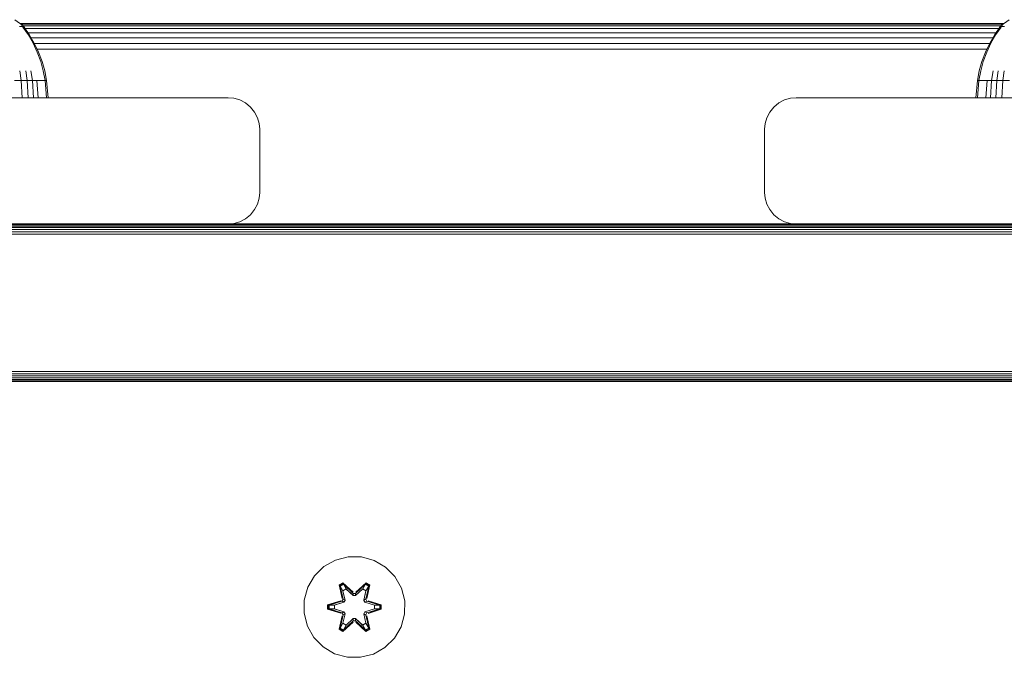
# Model space of a CAD drawing. Units: millimetres. Extents: x -581 to 578302, y 658 to 596964.
# Drawn here: x 1394 to 1550, y 6121 to 6222 of the extents above; entities that cross this region are included whole.
import ezdxf

# ---------------------------------------------------------------- set-up
doc = ezdxf.new("R2010")
doc.units = ezdxf.units.MM
doc.layers.add('Контур', color=7, linetype='Continuous', lineweight=15)

msp = doc.modelspace()

# ---------------------------------------------------------------- linework, layer by layer
at = {"layer": 'Контур'}
for p, q in [((1394.37, 6221.047), (1393.134, 6221.949)), ((1393.862, 6220.884), (1394.185, 6220.884)), ((1549.835, 6221.348), (1393.957, 6221.348)), ((1394.072, 6221.264), (1549.721, 6221.264)), ((1394.212, 6221.047), (1394.161, 6221.047)), ((1394.185, 6220.884), (1394.408, 6220.884)), ((1394.23, 6221.047), (1394.212, 6221.047)), ((1394.212, 6221.047), (1394.223, 6221.032)), ((1394.379, 6221.047), (1394.361, 6221.047)), ((1394.39, 6221.032), (1394.379, 6221.047)), ((1394.463, 6220.979), (1394.39, 6221.032)), ((1394.408, 6220.884), (1394.408, 6220.774)), ((1394.537, 6220.884), (1394.408, 6220.884)), ((1395.214, 6219.601), (1394.408, 6220.774)), ((1394.438, 6220.997), (1549.354, 6220.997)), ((1394.463, 6220.979), (1394.578, 6220.884)), ((1394.537, 6220.884), (1394.578, 6220.884)), ((1394.578, 6220.774), (1394.578, 6220.884)), ((1395.398, 6219.601), (1394.578, 6220.774)), ((1549.214, 6220.774), (1548.394, 6219.601)), ((1549.384, 6220.774), (1548.578, 6219.601)), ((1549.214, 6220.884), (1549.329, 6220.979)), ((1549.255, 6220.884), (1549.214, 6220.884)), ((1549.214, 6220.884), (1549.214, 6220.774)), ((1549.255, 6220.884), (1549.384, 6220.884)), ((1549.329, 6220.979), (1549.403, 6221.032)), ((1549.384, 6220.884), (1549.608, 6220.884)), ((1549.414, 6221.047), (1549.403, 6221.032)), ((1549.414, 6221.047), (1549.431, 6221.047)), ((1549.423, 6221.047), (1550.658, 6221.949)), ((1549.563, 6221.047), (1549.581, 6221.047)), ((1549.581, 6221.047), (1549.57, 6221.032)), ((1549.631, 6221.047), (1549.581, 6221.047)), ((1549.581, 6221.047), (1549.595, 6221.032)), ((1549.581, 6221.047), (1549.604, 6221.04)), ((1549.608, 6220.884), (1549.93, 6220.884)), ((1394.747, 6220.533), (1549.045, 6220.533)), ((1395.201, 6219.883), (1548.591, 6219.883)), ((1396.003, 6218.218), (1395.214, 6219.601)), ((1396.201, 6218.218), (1395.398, 6219.601)), ((1395.698, 6219.084), (1548.094, 6219.084)), ((1548.394, 6219.601), (1547.592, 6218.218)), ((1548.578, 6219.601), (1547.789, 6218.218)), ((1396.671, 6216.782), (1396.003, 6218.218)), ((1396.88, 6216.782), (1396.201, 6218.218)), ((1396.215, 6218.188), (1547.578, 6218.188)), ((1547.592, 6218.218), (1546.913, 6216.782)), ((1547.789, 6218.218), (1547.121, 6216.782)), ((1396.655, 6217.258), (1547.138, 6217.258)), ((1397.213, 6215.311), (1396.671, 6216.782)), ((1397.431, 6215.311), (1396.88, 6216.782)), ((1546.913, 6216.782), (1546.361, 6215.311)), ((1547.121, 6216.782), (1546.579, 6215.311)), ((1397.629, 6213.82), (1397.213, 6215.311)), ((1397.854, 6213.82), (1397.431, 6215.311)), ((1546.361, 6215.311), (1545.938, 6213.82)), ((1546.579, 6215.311), (1546.163, 6213.82)), ((1394.117, 6212.325), (1393.907, 6213.82)), ((1395.07, 6212.325), (1394.84, 6213.82)), ((1395.905, 6212.325), (1395.658, 6213.82)), ((1397.92, 6212.325), (1397.629, 6213.82)), ((1398.15, 6212.325), (1397.854, 6213.82)), ((1545.642, 6212.325), (1545.938, 6213.82)), ((1545.872, 6212.325), (1546.163, 6213.82)), ((1547.887, 6212.325), (1548.135, 6213.82)), ((1548.722, 6212.325), (1548.952, 6213.82)), ((1549.676, 6212.325), (1549.885, 6213.82)), ((1393.059, 6212.325), (1394.117, 6212.325)), ((1394.117, 6212.325), (1395.07, 6212.325)), ((1394.277, 6209.569), (1394.117, 6212.325)), ((1395.07, 6212.325), (1395.905, 6212.325)), ((1395.246, 6209.569), (1395.07, 6212.325)), ((1395.905, 6212.325), (1396.612, 6212.325)), ((1396.095, 6209.569), (1395.905, 6212.325)), ((1396.612, 6212.325), (1397.183, 6212.325)), ((1396.813, 6209.569), (1396.612, 6212.325)), ((1397.183, 6212.325), (1397.619, 6212.325)), ((1397.619, 6212.325), (1397.92, 6212.325)), ((1398.15, 6212.325), (1397.92, 6212.325)), ((1398.143, 6209.569), (1397.92, 6212.325)), ((1398.377, 6209.569), (1398.15, 6212.325)), ((1545.416, 6209.569), (1545.642, 6212.325)), ((1545.642, 6212.325), (1545.872, 6212.325)), ((1545.65, 6209.569), (1545.872, 6212.325)), ((1545.872, 6212.325), (1546.174, 6212.325)), ((1546.174, 6212.325), (1546.609, 6212.325)), ((1546.609, 6212.325), (1547.181, 6212.325)), ((1546.98, 6209.569), (1547.181, 6212.325)), ((1547.181, 6212.325), (1547.887, 6212.325)), ((1547.698, 6209.569), (1547.887, 6212.325)), ((1547.887, 6212.325), (1548.722, 6212.325)), ((1548.547, 6209.569), (1548.722, 6212.325)), ((1548.722, 6212.325), (1549.676, 6212.325)), ((1549.516, 6209.569), (1549.676, 6212.325)), ((1549.676, 6212.325), (1550.734, 6212.325)), ((1341.932, 6209.569), (1426.932, 6209.569)), ((1426.932, 6209.569), (1427.842, 6209.486)), ((1426.932, 6209.569), (1427.842, 6209.486)), ((1427.842, 6209.486), (1427.842, 6209.486)), ((1428.773, 6209.218), (1427.842, 6209.486)), ((1428.773, 6209.218), (1427.842, 6209.486)), ((1429.668, 6208.754), (1428.773, 6209.218)), ((1429.668, 6208.754), (1428.773, 6209.218)), ((1429.668, 6208.754), (1429.668, 6208.754)), ((1430.468, 6208.105), (1429.668, 6208.754)), ((1430.468, 6208.105), (1429.668, 6208.754)), ((1514.196, 6208.754), (1513.397, 6208.105)), ((1515.092, 6209.218), (1514.196, 6208.754)), ((1516.023, 6209.486), (1515.092, 6209.218)), ((1516.932, 6209.569), (1516.023, 6209.486)), ((1516.932, 6209.569), (1601.932, 6209.569)), ((1430.468, 6208.105), (1430.468, 6208.105)), ((1431.117, 6207.305), (1430.468, 6208.105)), ((1431.117, 6207.305), (1430.468, 6208.105)), ((1431.117, 6207.305), (1431.117, 6207.305)), ((1431.581, 6206.41), (1431.117, 6207.305)), ((1431.581, 6206.41), (1431.117, 6207.305)), ((1512.747, 6207.305), (1512.283, 6206.41)), ((1513.397, 6208.105), (1512.747, 6207.305)), ((1431.849, 6205.479), (1431.581, 6206.41)), ((1431.849, 6205.479), (1431.581, 6206.41)), ((1431.849, 6205.479), (1431.849, 6205.479)), ((1431.932, 6204.569), (1431.849, 6205.479)), ((1431.849, 6205.479), (1431.932, 6204.569)), ((1511.932, 6204.569), (1512.016, 6205.479)), ((1512.283, 6206.41), (1512.016, 6205.479)), ((1431.932, 6204.569), (1431.932, 6194.569)), ((1511.932, 6194.569), (1511.932, 6204.569)), ((1431.849, 6193.659), (1431.932, 6194.569)), ((1431.932, 6194.569), (1431.849, 6193.659)), ((1511.932, 6194.569), (1512.016, 6193.659)), ((1431.117, 6191.833), (1431.581, 6192.729)), ((1431.581, 6192.729), (1431.117, 6191.833)), ((1431.849, 6193.659), (1431.581, 6192.729)), ((1431.849, 6193.659), (1431.581, 6192.729)), ((1431.849, 6193.659), (1431.849, 6193.659)), ((1512.283, 6192.729), (1512.016, 6193.659)), ((1512.747, 6191.833), (1512.283, 6192.729)), ((1430.468, 6191.034), (1429.668, 6190.384)), ((1430.468, 6191.034), (1429.668, 6190.384)), ((1431.117, 6191.833), (1430.468, 6191.034)), ((1431.117, 6191.833), (1430.468, 6191.034)), ((1430.468, 6191.034), (1430.468, 6191.034)), ((1431.117, 6191.833), (1431.117, 6191.833)), ((1513.397, 6191.034), (1512.747, 6191.833)), ((1514.196, 6190.384), (1513.397, 6191.034)), ((2002.932, 6189.536), (1290.932, 6189.536)), ((1290.932, 6189.429), (2002.932, 6189.429)), ((1341.932, 6189.569), (1426.932, 6189.569)), ((1427.842, 6189.653), (1426.932, 6189.569)), ((1427.842, 6189.653), (1426.933, 6189.569)), ((1516.932, 6189.569), (1426.933, 6189.569)), ((1428.773, 6189.92), (1427.842, 6189.653)), ((1427.842, 6189.653), (1428.773, 6189.92)), ((1427.842, 6189.653), (1427.842, 6189.653)), ((1429.668, 6190.384), (1428.773, 6189.92)), ((1429.668, 6190.384), (1428.773, 6189.92)), ((1429.668, 6190.384), (1429.668, 6190.384)), ((1515.092, 6189.92), (1514.196, 6190.384)), ((1516.023, 6189.653), (1515.092, 6189.92)), ((1516.932, 6189.569), (1516.023, 6189.653)), ((1516.932, 6189.569), (1601.932, 6189.569)), ((1290.932, 6189.243), (2002.932, 6189.243)), ((1290.932, 6188.983), (2002.932, 6188.983)), ((1290.932, 6188.664), (2002.932, 6188.663)), ((1290.932, 6188.305), (2002.932, 6188.305)), ((1290.932, 6187.933), (2002.932, 6187.933)), ((2002.932, 6166.205), (1290.932, 6166.205)), ((2002.932, 6165.833), (1290.932, 6165.833)), ((2002.932, 6165.475), (1290.932, 6165.475)), ((2002.932, 6165.155), (1290.932, 6165.155)), ((2002.932, 6164.895), (1290.932, 6164.895)), ((2002.932, 6164.709), (1290.932, 6164.71)), ((2002.932, 6164.602), (1290.932, 6164.602)), ((1290.932, 6164.569), (2002.932, 6164.569)), ((1445.948, 6136.803), (1443.92, 6136.278)), ((1448.043, 6136.785), (1445.948, 6136.803)), ((1450.062, 6136.225), (1448.043, 6136.785)), ((1442.096, 6135.247), (1440.602, 6133.778)), ((1443.92, 6136.278), (1442.096, 6135.247)), ((1451.867, 6135.161), (1450.062, 6136.225)), ((1453.336, 6133.667), (1451.867, 6135.161)), ((1440.602, 6133.778), (1439.538, 6131.973)), ((1454.368, 6131.843), (1453.336, 6133.667)), ((1439.538, 6131.973), (1438.978, 6129.954)), ((1444.504, 6132.357), (1445.097, 6132.698)), ((1444.504, 6132.357), (1444.983, 6130.215)), ((1444.604, 6132.237), (1444.504, 6132.357)), ((1444.604, 6132.237), (1445.145, 6132.549)), ((1444.604, 6132.237), (1444.983, 6130.215)), ((1444.604, 6132.237), (1445.133, 6130.08)), ((1444.604, 6132.237), (1444.656, 6132.161)), ((1444.656, 6132.161), (1445.184, 6132.465)), ((1445.094, 6131.41), (1444.656, 6132.161)), ((1445.133, 6130.08), (1444.656, 6132.161)), ((1445.094, 6131.41), (1445.614, 6131.71)), ((1445.097, 6132.698), (1446.712, 6131.21)), ((1445.145, 6132.549), (1445.097, 6132.698)), ((1445.105, 6131.39), (1445.626, 6131.69)), ((1446.746, 6131.012), (1445.145, 6132.549)), ((1445.145, 6132.549), (1446.712, 6131.21)), ((1445.145, 6132.549), (1445.184, 6132.465)), ((1445.614, 6131.71), (1445.184, 6132.465)), ((1446.746, 6131.012), (1445.184, 6132.465)), ((1446.746, 6130.662), (1445.614, 6131.71)), ((1445.626, 6131.69), (1445.614, 6131.71)), ((1446.746, 6130.652), (1445.626, 6131.69)), ((1448.709, 6132.548), (1447.106, 6131.012)), ((1447.106, 6131.012), (1448.67, 6132.465)), ((1448.238, 6131.71), (1447.106, 6130.662)), ((1448.226, 6131.69), (1447.106, 6130.652)), ((1447.148, 6131.209), (1448.763, 6132.695)), ((1448.709, 6132.548), (1447.148, 6131.209)), ((1448.226, 6131.69), (1448.238, 6131.71)), ((1448.226, 6131.69), (1448.747, 6131.39)), ((1448.238, 6131.71), (1448.67, 6132.465)), ((1448.238, 6131.71), (1448.759, 6131.41)), ((1448.709, 6132.548), (1448.67, 6132.465)), ((1448.67, 6132.465), (1449.197, 6132.16)), ((1448.709, 6132.548), (1448.763, 6132.695)), ((1448.709, 6132.548), (1449.25, 6132.235)), ((1448.72, 6130.08), (1449.25, 6132.235)), ((1448.72, 6130.08), (1449.197, 6132.16)), ((1448.759, 6131.41), (1449.197, 6132.16)), ((1448.763, 6132.695), (1449.355, 6132.352)), ((1449.355, 6132.352), (1448.874, 6130.209)), ((1449.25, 6132.235), (1448.874, 6130.209)), ((1449.25, 6132.235), (1449.197, 6132.16)), ((1449.25, 6132.235), (1449.355, 6132.352)), ((1454.892, 6129.815), (1454.368, 6131.843)), ((1445.094, 6131.41), (1445.436, 6129.905)), ((1445.105, 6131.39), (1445.094, 6131.41)), ((1445.105, 6131.39), (1445.444, 6129.9)), ((1446.746, 6131.012), (1447.106, 6131.012)), ((1446.746, 6131.012), (1446.746, 6130.98)), ((1446.746, 6130.662), (1446.746, 6130.98)), ((1446.746, 6130.662), (1447.106, 6130.662)), ((1446.746, 6130.662), (1446.746, 6130.652)), ((1447.106, 6130.652), (1446.746, 6130.652)), ((1447.106, 6131.012), (1447.106, 6130.98)), ((1447.106, 6130.662), (1447.106, 6130.98)), ((1447.106, 6130.652), (1447.106, 6130.662)), ((1448.408, 6129.9), (1448.747, 6131.39)), ((1448.416, 6129.905), (1448.759, 6131.41)), ((1448.747, 6131.39), (1448.759, 6131.41)), ((1438.978, 6129.954), (1438.96, 6127.859)), ((1442.666, 6128.499), (1442.668, 6129.183)), ((1442.668, 6129.183), (1444.764, 6129.838)), ((1442.821, 6129.151), (1442.668, 6129.183)), ((1442.821, 6129.151), (1444.764, 6129.838)), ((1444.953, 6129.768), (1442.821, 6129.151)), ((1442.821, 6128.526), (1442.821, 6129.151)), ((1442.821, 6129.151), (1442.91, 6129.142)), ((1444.953, 6129.768), (1442.91, 6129.142)), ((1443.742, 6129.133), (1442.91, 6129.142)), ((1442.91, 6128.533), (1442.91, 6129.142)), ((1445.256, 6129.594), (1443.742, 6129.133)), ((1443.765, 6129.133), (1443.742, 6129.133)), ((1445.264, 6129.589), (1443.765, 6129.133)), ((1443.765, 6128.541), (1443.765, 6129.133)), ((1444.953, 6129.768), (1445.133, 6130.08)), ((1444.953, 6129.768), (1444.98, 6129.752)), ((1445.256, 6129.594), (1444.98, 6129.752)), ((1445.133, 6130.08), (1445.16, 6130.064)), ((1445.436, 6129.905), (1445.16, 6130.064)), ((1445.256, 6129.594), (1445.436, 6129.905)), ((1445.256, 6129.594), (1445.264, 6129.589)), ((1445.444, 6129.9), (1445.264, 6129.589)), ((1445.444, 6129.9), (1445.436, 6129.905)), ((1448.416, 6129.905), (1448.408, 6129.9)), ((1448.589, 6129.589), (1448.408, 6129.9)), ((1448.416, 6129.905), (1448.692, 6130.064)), ((1448.416, 6129.905), (1448.597, 6129.594)), ((1448.589, 6129.589), (1448.597, 6129.594)), ((1450.087, 6129.133), (1448.589, 6129.589)), ((1448.597, 6129.594), (1448.872, 6129.752)), ((1450.111, 6129.133), (1448.597, 6129.594)), ((1448.72, 6130.08), (1448.692, 6130.064)), ((1448.72, 6130.08), (1448.9, 6129.768)), ((1448.9, 6129.768), (1448.872, 6129.752)), ((1451.031, 6129.148), (1448.9, 6129.768)), ((1448.9, 6129.768), (1450.942, 6129.141)), ((1449.091, 6129.831), (1451.186, 6129.175)), ((1451.031, 6129.148), (1449.091, 6129.831)), ((1450.087, 6129.133), (1450.111, 6129.133)), ((1450.087, 6129.133), (1450.087, 6128.541)), ((1450.111, 6129.133), (1450.942, 6129.141)), ((1451.031, 6129.148), (1450.942, 6129.141)), ((1450.942, 6129.141), (1450.942, 6128.532)), ((1451.031, 6129.148), (1451.186, 6129.175)), ((1451.031, 6129.148), (1451.031, 6128.523)), ((1451.186, 6129.175), (1451.185, 6128.491)), ((1454.874, 6127.72), (1454.892, 6129.815)), ((1438.96, 6127.859), (1439.485, 6125.83)), ((1442.821, 6128.526), (1442.666, 6128.499)), ((1444.761, 6127.843), (1442.666, 6128.499)), ((1442.821, 6128.526), (1442.91, 6128.533)), ((1442.821, 6128.526), (1444.761, 6127.843)), ((1442.821, 6128.526), (1444.953, 6127.905)), ((1443.742, 6128.541), (1442.91, 6128.533)), ((1444.953, 6127.905), (1442.91, 6128.533)), ((1443.742, 6128.541), (1445.256, 6128.08)), ((1443.765, 6128.541), (1443.742, 6128.541)), ((1443.765, 6128.541), (1445.264, 6128.085)), ((1444.497, 6125.322), (1444.978, 6127.465)), ((1445.133, 6127.593), (1444.602, 6125.439)), ((1444.602, 6125.439), (1444.978, 6127.465)), ((1445.133, 6127.593), (1444.655, 6125.514)), ((1444.953, 6127.905), (1444.98, 6127.921)), ((1445.133, 6127.593), (1444.953, 6127.905)), ((1445.256, 6128.08), (1444.98, 6127.921)), ((1445.436, 6127.769), (1445.094, 6126.264)), ((1445.105, 6126.284), (1445.444, 6127.773)), ((1445.133, 6127.593), (1445.16, 6127.609)), ((1445.436, 6127.769), (1445.16, 6127.609)), ((1445.264, 6128.085), (1445.256, 6128.08)), ((1445.436, 6127.769), (1445.256, 6128.08)), ((1445.264, 6128.085), (1445.444, 6127.773)), ((1445.436, 6127.769), (1445.444, 6127.773)), ((1445.614, 6125.963), (1446.746, 6127.012)), ((1446.746, 6127.022), (1445.626, 6125.984)), ((1447.106, 6127.022), (1446.746, 6127.022)), ((1446.746, 6127.022), (1446.746, 6127.012)), ((1447.106, 6127.012), (1446.746, 6127.012)), ((1446.746, 6127.012), (1446.746, 6126.694)), ((1447.106, 6127.022), (1447.106, 6127.012)), ((1447.106, 6127.022), (1448.226, 6125.984)), ((1447.106, 6127.012), (1447.106, 6126.694)), ((1447.106, 6127.012), (1448.238, 6125.963)), ((1448.408, 6127.773), (1448.589, 6128.085)), ((1448.408, 6127.773), (1448.416, 6127.769)), ((1448.408, 6127.773), (1448.747, 6126.284)), ((1448.597, 6128.08), (1448.416, 6127.769)), ((1448.416, 6127.769), (1448.692, 6127.609)), ((1448.759, 6126.264), (1448.416, 6127.769)), ((1448.589, 6128.085), (1450.087, 6128.541)), ((1448.597, 6128.08), (1448.589, 6128.085)), ((1448.597, 6128.08), (1450.111, 6128.541)), ((1448.597, 6128.08), (1448.872, 6127.921)), ((1448.72, 6127.593), (1448.692, 6127.609)), ((1448.9, 6127.905), (1448.72, 6127.593)), ((1449.249, 6125.437), (1448.72, 6127.593)), ((1448.72, 6127.593), (1449.196, 6125.513)), ((1448.869, 6127.459), (1449.349, 6125.317)), ((1449.249, 6125.437), (1448.869, 6127.459)), ((1448.9, 6127.905), (1448.872, 6127.921)), ((1448.9, 6127.905), (1450.942, 6128.532)), ((1448.9, 6127.905), (1451.031, 6128.523)), ((1451.031, 6128.523), (1449.088, 6127.836)), ((1451.185, 6128.491), (1449.088, 6127.836)), ((1450.087, 6128.541), (1450.111, 6128.541)), ((1450.111, 6128.541), (1450.942, 6128.532)), ((1451.031, 6128.523), (1450.942, 6128.532)), ((1451.031, 6128.523), (1451.185, 6128.491)), ((1454.314, 6125.701), (1454.874, 6127.72)), ((1439.485, 6125.83), (1440.517, 6124.007)), ((1444.602, 6125.439), (1444.655, 6125.514)), ((1445.094, 6126.264), (1444.655, 6125.514)), ((1445.182, 6125.209), (1444.655, 6125.514)), ((1446.705, 6126.465), (1445.089, 6124.979)), ((1445.105, 6126.284), (1445.094, 6126.264)), ((1445.614, 6125.963), (1445.094, 6126.264)), ((1445.105, 6126.284), (1445.626, 6125.984)), ((1445.143, 6125.126), (1446.746, 6126.662)), ((1445.143, 6125.126), (1446.705, 6126.465)), ((1446.746, 6126.662), (1445.182, 6125.209)), ((1445.614, 6125.963), (1445.182, 6125.209)), ((1445.614, 6125.963), (1445.626, 6125.984)), ((1446.746, 6126.662), (1446.746, 6126.694)), ((1447.106, 6126.662), (1446.746, 6126.662)), ((1447.106, 6126.662), (1447.106, 6126.694)), ((1447.106, 6126.662), (1448.707, 6125.125)), ((1447.106, 6126.662), (1448.669, 6125.209)), ((1448.756, 6124.976), (1447.14, 6126.464)), ((1448.707, 6125.125), (1447.14, 6126.464)), ((1448.226, 6125.984), (1448.747, 6126.284)), ((1448.226, 6125.984), (1448.238, 6125.963)), ((1448.759, 6126.264), (1448.238, 6125.963)), ((1448.238, 6125.963), (1448.669, 6125.209)), ((1449.196, 6125.513), (1448.669, 6125.209)), ((1448.759, 6126.264), (1448.747, 6126.284)), ((1448.759, 6126.264), (1449.196, 6125.513)), ((1449.249, 6125.437), (1449.196, 6125.513)), ((1453.251, 6123.896), (1454.314, 6125.701)), ((1440.517, 6124.007), (1441.985, 6122.512)), ((1444.602, 6125.439), (1444.497, 6125.322)), ((1445.089, 6124.979), (1444.497, 6125.322)), ((1445.143, 6125.126), (1444.602, 6125.439)), ((1445.143, 6125.126), (1445.089, 6124.979)), ((1445.143, 6125.126), (1445.182, 6125.209)), ((1448.707, 6125.125), (1448.669, 6125.209)), ((1449.249, 6125.437), (1448.707, 6125.125)), ((1448.707, 6125.125), (1448.756, 6124.976)), ((1449.349, 6125.317), (1448.756, 6124.976)), ((1449.249, 6125.437), (1449.349, 6125.317)), ((1451.756, 6122.427), (1453.251, 6123.896)), ((1441.985, 6122.512), (1443.79, 6121.449)), ((1449.933, 6121.395), (1451.756, 6122.427)), ((1445.809, 6120.889), (1443.79, 6121.449)), ((1445.809, 6120.889), (1447.904, 6120.871)), ((1447.904, 6120.871), (1449.933, 6121.395))]:
    msp.add_line(p, q, dxfattribs=at)

doc.saveas('drawing.dxf')
